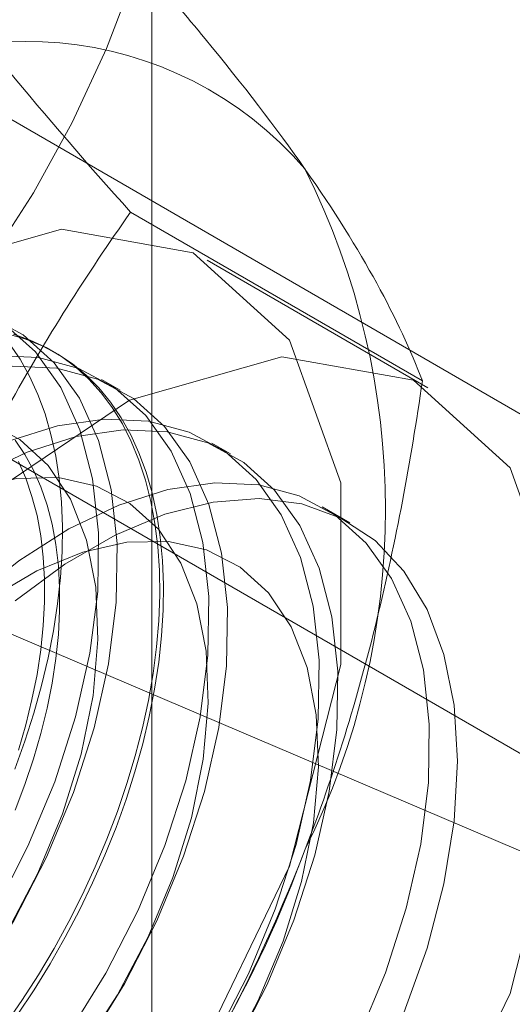
# Model space of a CAD drawing. Units: millimetres. Extents: x 2582 to 10852, y -15 to 2955.
# Drawn here: x 6378 to 6380, y 1569 to 1574 of the extents above; entities that cross this region are included whole.
import ezdxf

# ---------------------------------------------------------------- set-up
doc = ezdxf.new("R2010")
doc.units = ezdxf.units.MM
doc.header["$LTSCALE"] = 25.4

msp = doc.modelspace()

# ---------------------------------------------------------------- linework, layer by layer
at = {"color": 7, "linetype": 'Continuous', "lineweight": 18}
for p, q in [((6378.6542, 1481.2109), (6378.6542, 2088.7172)), ((6383.5934, 1570.4944), (6376.4845, 1574.5984)), ((6375.0703, 1573.7819), (6382.1792, 1569.678)), ((6379.9564, 1572.4806), (6378.5524, 1573.2911)), ((6379.9821, 1572.4476), (6378.9214, 1573.0599)), ((6378.1929, 1572.6145), (6378.1749, 1572.6249)), ((6378.5029, 1572.4356), (6378.4132, 1572.4873)), ((6379.0332, 1572.1294), (6378.9436, 1572.1812)), ((6376.1265, 1572.0515), (6381.1571, 1569.9105)), ((6379.6071, 1571.7981), (6379.4739, 1571.875))]:
    msp.add_line(p, q, dxfattribs=at)
at = {"color": 7, "linetype": 'Continuous', "lineweight": 18, "flags": 128}
for points in [[(6377.2034, 1572.3364), (6377.4356, 1572.5411), (6377.6631, 1572.7874), (6377.8813, 1573.0702), (6378.0856, 1573.3837), (6378.272, 1573.7217), (6378.4367, 1574.0771), (6378.5762, 1574.4429)], [(6374.9985, 1568.9186), (6375.123, 1569.8522), (6375.483, 1570.8283), (6376.0396, 1571.7413), (6376.7324, 1572.4922), (6377.4863, 1572.9995), (6378.2197, 1573.2084), (6378.853, 1573.0962), (6379.3177, 1572.6751), (6379.5633, 1571.9906), (6379.5633, 1571.1171), (6379.3177, 1570.149), (6378.853, 1569.1914), (6378.2197, 1568.348), (6377.4863, 1567.7101), (6376.7324, 1567.3471), (6376.0396, 1567.298), (6375.483, 1567.5684), (6375.123, 1568.1288), (6374.9985, 1568.9186)], [(6377.5242, 1569.3799), (6377.7238, 1569.6516), (6377.9031, 1569.9416), (6378.0587, 1570.2444), (6378.1877, 1570.5543), (6378.2878, 1570.8656), (6378.3571, 1571.1724), (6378.3942, 1571.4692), (6378.3985, 1571.7502), (6378.37, 1572.0104), (6378.3091, 1572.2448), (6378.2169, 1572.4492), (6378.0953, 1572.6196), (6377.9464, 1572.7529), (6377.7731, 1572.8466), (6377.5785, 1572.899), (6377.3663, 1572.9091), (6377.1405, 1572.8767), (6376.9052, 1572.8025), (6376.6648, 1572.6877), (6376.4238, 1572.5346), (6376.1867, 1572.346), (6375.958, 1572.1253)], [(6377.6139, 1569.3281), (6377.8135, 1569.5999), (6377.9927, 1569.8898), (6378.1483, 1570.1926), (6378.2774, 1570.5025), (6378.3775, 1570.8138), (6378.4467, 1571.1207), (6378.4839, 1571.4174), (6378.4882, 1571.6985), (6378.4597, 1571.9586), (6378.3987, 1572.1931), (6378.3066, 1572.3974), (6378.185, 1572.5678), (6378.0361, 1572.7011), (6377.8628, 1572.7948), (6377.6682, 1572.8472), (6377.456, 1572.8573), (6377.2301, 1572.825), (6376.9948, 1572.7507), (6376.7545, 1572.6359), (6376.5135, 1572.4828), (6376.2764, 1572.2942), (6376.0477, 1572.0736)], [(6377.9891, 1572.7041), (6378.0702, 1572.676), (6378.1472, 1572.6402), (6378.2201, 1572.5969), (6378.2885, 1572.5462), (6378.3521, 1572.4883), (6378.4109, 1572.4235), (6378.4646, 1572.3518), (6378.5129, 1572.2737), (6378.5558, 1572.1893), (6378.593, 1572.0989), (6378.6245, 1572.0029), (6378.6501, 1571.9015), (6378.6698, 1571.7952), (6378.6835, 1571.6843), (6378.6911, 1571.5692), (6378.6926, 1571.4502), (6378.6881, 1571.3278), (6378.6774, 1571.2024), (6378.6607, 1571.0745), (6378.638, 1570.9445), (6378.6095, 1570.8128), (6378.5751, 1570.6798), (6378.535, 1570.5461), (6378.4894, 1570.4121), (6378.4384, 1570.2783), (6378.3822, 1570.1451), (6378.3209, 1570.013), (6378.2548, 1569.8824), (6378.1842, 1569.7538), (6378.1092, 1569.6277), (6378.0301, 1569.5044), (6377.9472, 1569.3844)], [(6377.9652, 1572.705), (6378.0481, 1572.6807), (6378.1272, 1572.6487), (6378.2021, 1572.6091), (6378.2728, 1572.5621), (6378.3389, 1572.5078), (6378.4001, 1572.4464), (6378.4563, 1572.3781), (6378.5074, 1572.3032), (6378.553, 1572.2219), (6378.593, 1572.1344), (6378.6274, 1572.0412), (6378.656, 1571.9425), (6378.6787, 1571.8386), (6378.6954, 1571.7299), (6378.706, 1571.6169), (6378.7106, 1571.4998), (6378.7091, 1571.379), (6378.7014, 1571.2551), (6378.6878, 1571.1284), (6378.6681, 1570.9994), (6378.6424, 1570.8684), (6378.611, 1570.736), (6378.5737, 1570.6027), (6378.5309, 1570.4688), (6378.4825, 1570.3348), (6378.4289, 1570.2012), (6378.3701, 1570.0685), (6378.3064, 1569.9371), (6378.238, 1569.8075), (6378.1652, 1569.68), (6378.0881, 1569.5553), (6378.0071, 1569.4336)], [(6377.9962, 1570.6155), (6378.0446, 1570.7495), (6378.0874, 1570.8834), (6378.1247, 1571.0168), (6378.1562, 1571.1491), (6378.1818, 1571.2801), (6378.2015, 1571.4091), (6378.2152, 1571.5358), (6378.2228, 1571.6598), (6378.2243, 1571.7805), (6378.2197, 1571.8976), (6378.2091, 1572.0107), (6378.1924, 1572.1193), (6378.1697, 1572.2232), (6378.1412, 1572.3219), (6378.1068, 1572.4151), (6378.0667, 1572.5026), (6378.0211, 1572.5839), (6377.9701, 1572.6588)], [(6376.0591, 1568.3063), (6376.1836, 1569.2399), (6376.5437, 1570.216), (6377.1003, 1571.129), (6377.7931, 1571.8799), (6378.547, 1572.3872), (6379.2804, 1572.5961), (6379.9137, 1572.4839), (6380.3783, 1572.0628), (6380.624, 1571.3783), (6380.624, 1570.5048), (6380.3783, 1569.5367), (6379.9137, 1568.5791), (6379.2804, 1567.7357), (6378.547, 1567.0978), (6377.7931, 1566.7347), (6377.1003, 1566.6857), (6376.5437, 1566.9561), (6376.1836, 1567.5165), (6376.0591, 1568.3063)], [(6378.2541, 1569.3455), (6378.4334, 1569.6355), (6378.589, 1569.9382), (6378.718, 1570.2481), (6378.8181, 1570.5594), (6378.8874, 1570.8663), (6378.9245, 1571.163), (6378.9289, 1571.4441), (6378.9003, 1571.7043), (6378.8394, 1571.9387), (6378.7473, 1572.143), (6378.6256, 1572.3134), (6378.4768, 1572.4467), (6378.3034, 1572.5404), (6378.1088, 1572.5928), (6377.8966, 1572.603), (6377.6708, 1572.5706), (6377.4355, 1572.4963), (6377.1951, 1572.3816), (6376.9541, 1572.2284), (6376.7171, 1572.0398), (6376.4883, 1571.8192)], [(6378.3438, 1569.2937), (6378.5231, 1569.5837), (6378.6787, 1569.8864), (6378.8077, 1570.1964), (6378.9078, 1570.5076), (6378.9771, 1570.8145), (6379.0142, 1571.1113), (6379.0185, 1571.3923), (6378.99, 1571.6525), (6378.9291, 1571.8869), (6378.8369, 1572.0912), (6378.7153, 1572.2616), (6378.5664, 1572.3949), (6378.3931, 1572.4887), (6378.1985, 1572.5411), (6377.9863, 1572.5512), (6377.7605, 1572.5188), (6377.5252, 1572.4446), (6377.2848, 1572.3298), (6377.0438, 1572.1767), (6376.8067, 1571.988), (6376.578, 1571.7674)], [(6377.599, 1569.3309), (6377.7893, 1569.5739), (6377.9597, 1569.8374), (6378.1062, 1570.1153), (6378.2255, 1570.401), (6378.3148, 1570.6878), (6378.3719, 1570.9691), (6378.3955, 1571.2382), (6378.385, 1571.4887), (6378.3408, 1571.715), (6378.2638, 1571.9115), (6378.1558, 1572.0738), (6378.0194, 1572.198), (6377.8578, 1572.2812), (6377.6747, 1572.3215), (6377.4745, 1572.3179), (6377.2618, 1572.2705), (6377.0417, 1572.1805), (6376.8192, 1572.0498), (6376.5996, 1571.8816), (6376.3881, 1571.6799)], [(6378.9637, 1569.3293), (6379.1193, 1569.6321), (6379.2484, 1569.942), (6379.3485, 1570.2533), (6379.4177, 1570.5601), (6379.4549, 1570.8569), (6379.4592, 1571.1379), (6379.4306, 1571.3981), (6379.3697, 1571.6325), (6379.2776, 1571.8369), (6379.156, 1572.0073), (6379.0071, 1572.1406), (6378.8337, 1572.2343), (6378.6392, 1572.2867), (6378.427, 1572.2968), (6378.2011, 1572.2644), (6377.9658, 1572.1902), (6377.7254, 1572.0754), (6377.4845, 1571.9223), (6377.2474, 1571.7337), (6377.0186, 1571.513)], [(6379.0534, 1569.2775), (6379.209, 1569.5803), (6379.338, 1569.8902), (6379.4381, 1570.2015), (6379.5074, 1570.5084), (6379.5445, 1570.8051), (6379.5489, 1571.0862), (6379.5203, 1571.3463), (6379.4594, 1571.5808), (6379.3673, 1571.7851), (6379.2456, 1571.9555), (6379.0968, 1572.0888), (6378.9234, 1572.1825), (6378.7288, 1572.2349), (6378.5166, 1572.245), (6378.2908, 1572.2127), (6378.0555, 1572.1384), (6377.8151, 1572.0236), (6377.5741, 1571.8705), (6377.3371, 1571.6819), (6377.1083, 1571.4613)], [(6377.9968, 1572.196), (6378.0435, 1572.1272), (6378.0848, 1572.052), (6378.1205, 1571.9708), (6378.1505, 1571.8838), (6378.1747, 1571.7914), (6378.1929, 1571.694), (6378.2051, 1571.592), (6378.2112, 1571.4858), (6378.2112, 1571.3759), (6378.2051, 1571.2627), (6378.1929, 1571.1467), (6378.1747, 1571.0283), (6378.1505, 1570.908), (6378.1205, 1570.7864), (6378.0848, 1570.6639), (6378.0435, 1570.541), (6377.9968, 1570.4182)], [(6378.0126, 1570.7055), (6378.0483, 1570.8281), (6378.0783, 1570.9497), (6378.1025, 1571.07), (6378.1207, 1571.1883), (6378.1328, 1571.3044), (6378.1389, 1571.4176), (6378.1389, 1571.5275), (6378.1328, 1571.6337), (6378.1207, 1571.7357), (6378.1025, 1571.8331), (6378.0783, 1571.9255), (6378.0483, 1572.0125), (6378.0126, 1572.0937)], [(6378.3196, 1569.2677), (6378.49, 1569.5313), (6378.6366, 1569.8091), (6378.7559, 1570.0948), (6378.8451, 1570.3817), (6378.9022, 1570.6629), (6378.9258, 1570.932), (6378.9154, 1571.1826), (6378.8711, 1571.4088), (6378.7941, 1571.6054), (6378.6861, 1571.7676), (6378.5497, 1571.8919), (6378.3881, 1571.9751), (6378.205, 1572.0154), (6378.0048, 1572.0118), (6377.7921, 1571.9644), (6377.572, 1571.8743), (6377.3495, 1571.7437), (6377.13, 1571.5755), (6376.9185, 1571.3738)], [(6379.6496, 1569.3259), (6379.7787, 1569.6358), (6379.8788, 1569.9471), (6379.948, 1570.254), (6379.9852, 1570.5507), (6379.9895, 1570.8318), (6379.961, 1571.092), (6379.9001, 1571.3264), (6379.8079, 1571.5307), (6379.6863, 1571.7011), (6379.5374, 1571.8344), (6379.3641, 1571.9281), (6379.1695, 1571.9805), (6378.9573, 1571.9907), (6378.7315, 1571.9583), (6378.4961, 1571.884), (6378.2558, 1571.7693), (6378.0148, 1571.6161), (6377.7777, 1571.4275), (6377.549, 1571.2069)], [(6377.9976, 1571.424), (6378.2366, 1571.5999), (6378.4779, 1571.7392), (6378.7169, 1571.8393), (6378.9492, 1571.8982), (6379.1705, 1571.915), (6379.3767, 1571.8892), (6379.5638, 1571.8214), (6379.7285, 1571.7129), (6379.8676, 1571.5656), (6379.9786, 1571.3823), (6380.0594, 1571.1664), (6380.1085, 1570.9219), (6380.125, 1570.6535), (6380.1085, 1570.366), (6380.0594, 1570.0649), (6379.9786, 1569.7557), (6379.8676, 1569.4443)], [(6379.0203, 1569.2251), (6379.1669, 1569.503), (6379.2862, 1569.7887), (6379.3754, 1570.0755), (6379.4325, 1570.3568), (6379.4561, 1570.6259), (6379.4457, 1570.8764), (6379.4014, 1571.1027), (6379.3244, 1571.2992), (6379.2165, 1571.4615), (6379.0801, 1571.5857), (6378.9184, 1571.6689), (6378.7354, 1571.7092), (6378.5351, 1571.7056), (6378.3225, 1571.6582), (6378.1023, 1571.5682), (6377.8799, 1571.4375), (6377.6603, 1571.2693), (6377.4488, 1571.0676)]]:
    msp.add_lwpolyline(points, dxfattribs=at)
at = {"color": 7, "linetype": 'Continuous', "lineweight": 18}
for centre, radius, start, end in [((6378.0553, 1572.3483), 1.7626, 40.6526, 129.1283), ((6376.1261, 1571.8634), 3.6519, 333.4364, 26.5636), ((6373.6386, 1572.3476), 6.1311, 302.61303, 339.79783)]:
    msp.add_arc(centre, radius, start, end, dxfattribs=at)
for points in [[(6376.943, 1573.7156), (6377.2191, 1573.8749), (6377.4746, 1574.0506), (6377.9315, 1574.4166), (6378.1356, 1574.6077), (6378.3234, 1574.8041)], [(6379.3925, 1573.4965), (6379.2539, 1573.6937), (6379.0913, 1573.9046), (6378.7314, 1574.3423), (6378.5335, 1574.5701), (6378.3234, 1574.8041)], [(6377.4833, 1571.3325), (6377.6219, 1571.6897), (6377.7845, 1572.0325), (6378.1444, 1572.6825), (6378.3423, 1572.9921), (6378.5524, 1573.2911)], [(6379.3925, 1570.2304), (6379.5311, 1570.5876), (6379.6453, 1570.9583), (6379.8292, 1571.7099), (6379.9001, 1572.0928), (6379.9564, 1572.4806)]]:
    msp.add_open_spline(points, degree=3, knots=[0, 0, 0, 0, 0.5, 0.5, 1, 1, 1, 1], dxfattribs=at)
for points in [[(6378.5524, 1573.2911), (6378.1311, 1573.7602), (6377.7615, 1574.2028), (6377.4833, 1574.5987)], [(6379.9564, 1572.4806), (6379.8435, 1572.7717), (6379.6707, 1573.1007), (6379.3925, 1573.4965)], [(6378.3234, 1568.2718), (6378.7447, 1568.8712), (6379.1143, 1569.5133), (6379.3925, 1570.2304)]]:
    msp.add_open_spline(points, degree=3, dxfattribs=at)

doc.saveas('drawing.dxf')
